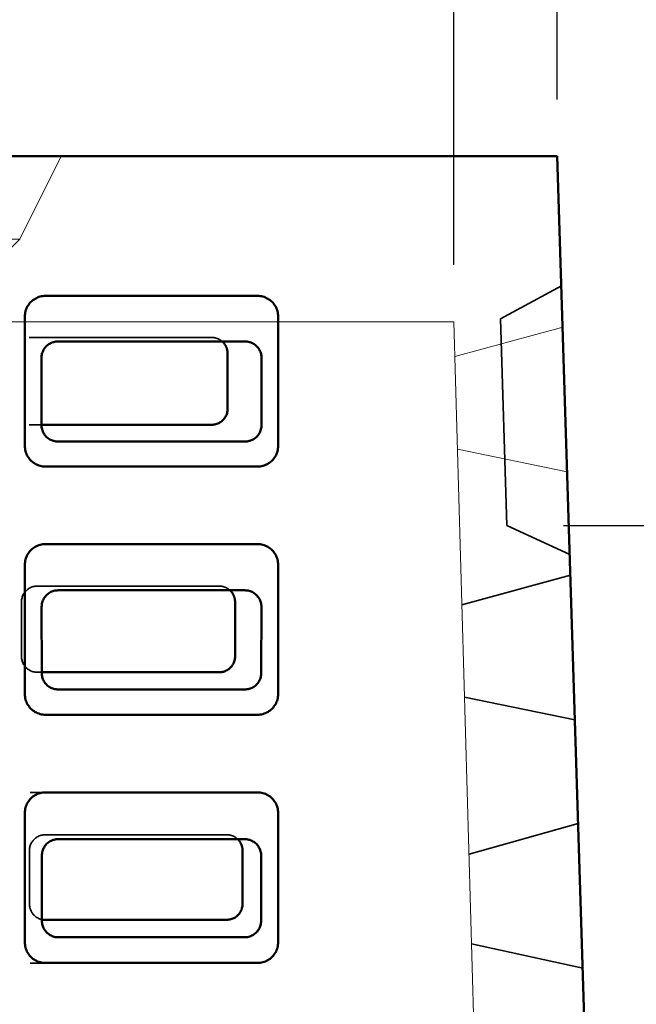
# Model space of a CAD drawing. Units: inches. Extents: x 5 to 2184, y -91 to 236.
# Drawn here: x 60 to 75, y 82 to 105 of the extents above; entities that cross this region are included whole.
import ezdxf

# ---------------------------------------------------------------- set-up
doc = ezdxf.new("R2010")
doc.units = ezdxf.units.IN
doc.header["$LTSCALE"] = 1188
doc.header["$MEASUREMENT"] = 0
doc.linetypes.add('DASHED', pattern=[0.2067, 0.1654, -0.0413])
for name, color, linetype, lineweight in [('Dimensions(ACME )', 7, 'Continuous', 25), ('Hidden Edges(ACME )', 7, 'DASHED', 35), ('Visible Edges(ACME )', 7, 'Continuous', 50)]:
    doc.layers.add(name, color=color, linetype=linetype, lineweight=lineweight)
doc.styles.add('DEFAULT-ACME', font='arial.ttf')
doc.dimstyles.new('DEFAULT-ACME -01', dxfattribs={"dimscale": 22, "dimtxt": 0.12, "dimasz": 0.098425, "dimexe": 0.125, "dimexo": 0.0625, "dimgap": 0.031496, "dimtad": 0, "dimtih": 1, "dimtoh": 1, "dimrnd": 1e-08, "dimzin": 1, "dimdsep": 46, "dimlunit": 4, "dimtxsty": 'DEFAULT-ACME', "dimcen": 0.09, "dimdle": 0.393701, "dimclrd": 256, "dimclre": 256, "dimclrt": 7, "dimadec": 0, "dimazin": 0, "dimtfac": 1, "dimtofl": 0, "dimtmove": 0, "dimatfit": 3, "dimfxl": 1, "dimfrac": 2, "dimtolj": 1, "dimtzin": 0, "dimlwd": 25, "dimlwe": 25, "dimarcsym": 0})

# ---------------------------------------------------------------- blocks, each defined once
blk = doc.blocks.new('*D9')
at = {"layer": 'Defpoints', "color": 0, "linetype": 'Continuous', "transparency": 16777216}
for p in [(72.902, 117.809), (27.902, 102.007), (72.902, 102.007)]:
    blk.add_point(p, dxfattribs=at)
at = {"layer": 'Dimensions(ACME )', "color": 156, "linetype": 'Continuous', "lineweight": 25, "true_color": 0x004080, "transparency": 16777216}
for p, q in [((27.902, 103.382), (27.902, 120.559)), ((72.902, 103.382), (72.902, 120.559)), ((30.067, 117.809), (45.694, 117.809)), ((70.736, 117.809), (54.096, 117.809))]:
    blk.add_line(p, q, dxfattribs=at)
at = {"layer": 'Dimensions(ACME )', "color": 156, "linetype": 'Continuous', "true_color": 0x004080, "transparency": 16777216}
for points in [[(30.067, 118.17), (30.067, 117.448), (27.902, 117.809)], [(70.736, 118.17), (70.736, 117.448), (72.902, 117.809)]]:
    blk.add_solid(points, dxfattribs=at)
at = {"layer": 'Dimensions(ACME )', "color": 7, "linetype": 'Continuous', "lineweight": 25, "transparency": 16777216, "insert": (46.387, 119.158), "char_height": 2.64, "attachment_point": 1, "style": 'DEFAULT-ACME'}
blk.add_mtext('\\A1;3\'-9"', dxfattribs=at)
blk = doc.blocks.new('*D17')
at = {"layer": 'Defpoints', "color": 0, "linetype": 'Continuous', "transparency": 16777216}
for p in [(71.68, 93.082), (86.84, 93.082), (77.902, 54.007)]:
    blk.add_point(p, dxfattribs=at)
at = {"layer": 'Dimensions(ACME )', "color": 156, "linetype": 'Continuous', "lineweight": 25, "true_color": 0x004080, "transparency": 16777216}
for p, q in [((73.055, 93.082), (89.59, 93.082)), ((86.84, 90.917), (86.84, 80.075)), ((86.84, 56.173), (86.84, 75.992)), ((79.277, 54.007), (89.59, 54.007))]:
    blk.add_line(p, q, dxfattribs=at)
at = {"layer": 'Dimensions(ACME )', "color": 156, "linetype": 'Continuous', "true_color": 0x004080, "transparency": 16777216}
for points in [[(86.479, 90.917), (87.201, 90.917), (86.84, 93.082)], [(86.479, 56.173), (87.201, 56.173), (86.84, 54.007)]]:
    blk.add_solid(points, dxfattribs=at)
at = {"layer": 'Dimensions(ACME )', "color": 7, "linetype": 'Continuous', "lineweight": 25, "transparency": 16777216, "insert": (77.967, 79.382), "char_height": 2.64, "attachment_point": 1, "style": 'DEFAULT-ACME'}
blk.add_mtext('\\A1;\\fArial|b0|i0;\\H2.6400;3\'-3"INV IN', dxfattribs=at)
blk = doc.blocks.new('*D20')
at = {"layer": 'Defpoints', "color": 0, "linetype": 'Continuous', "transparency": 16777216}
for p in [(70.402, 110.734), (30.402, 98.007), (70.402, 98.007)]:
    blk.add_point(p, dxfattribs=at)
at = {"layer": 'Dimensions(ACME )', "color": 156, "linetype": 'Continuous', "lineweight": 25, "true_color": 0x004080, "transparency": 16777216}
for p, q in [((30.402, 99.382), (30.402, 113.484)), ((70.402, 99.382), (70.402, 113.484)), ((32.567, 110.734), (44.987, 110.734)), ((68.236, 110.734), (55.816, 110.734))]:
    blk.add_line(p, q, dxfattribs=at)
at = {"layer": 'Dimensions(ACME )', "color": 156, "linetype": 'Continuous', "true_color": 0x004080, "transparency": 16777216}
for points in [[(32.567, 111.095), (32.567, 110.373), (30.402, 110.734)], [(68.236, 111.095), (68.236, 110.373), (70.402, 110.734)]]:
    blk.add_solid(points, dxfattribs=at)
at = {"layer": 'Dimensions(ACME )', "color": 7, "linetype": 'Continuous', "lineweight": 25, "transparency": 16777216, "insert": (45.68, 112.465), "char_height": 2.64, "attachment_point": 1, "style": 'DEFAULT-ACME'}
blk.add_mtext('\\A1;(3\'-4")', dxfattribs=at)

msp = doc.modelspace()

# ---------------------------------------------------------------- linework, layer by layer
at = {"layer": 'Hidden Edges(ACME )', "linetype": 'Continuous', "lineweight": 18}
for p, q in [((59.902, 100.007), (60.902, 102.007)), ((59.902, 100.007), (60.902, 102.007)), ((40.902, 100.007), (59.902, 100.007)), ((59.902, 100.007), (40.902, 100.007)), ((59.402, 99.507), (59.902, 100.007)), ((59.402, 99.507), (59.902, 100.007)), ((30.402, 98.007), (70.402, 98.007)), ((71.652, 54.007), (70.402, 98.007)), ((73.031, 97.876), (70.426, 97.164)), ((73.14, 94.378), (70.489, 94.927))]:
    msp.add_line(p, q, dxfattribs=at)
at = {"layer": 'Hidden Edges(ACME )'}
for p, q in [((71.524, 98.08), (73, 98.876)), ((71.524, 98.08), (71.68, 93.082)), ((60.132, 97.627), (64.546, 97.627)), ((60.429, 95.518), (60.132, 95.518)), ((71.68, 93.082), (73.203, 92.379)), ((73.218, 91.879), (70.596, 91.163)), ((60.324, 91.617), (64.729, 91.617)), ((59.945, 89.914), (59.945, 91.237)), ((60.434, 89.535), (60.325, 89.535)), ((73.328, 88.381), (70.659, 88.934)), ((65.277, 86.626), (60.152, 86.626)), ((73.406, 85.882), (70.767, 85.134)), ((60.517, 85.606), (64.912, 85.606)), ((60.139, 83.929), (60.138, 85.228)), ((73.515, 82.384), (70.829, 82.967)), ((60.152, 82.501), (65.277, 82.501))]:
    msp.add_line(p, q, dxfattribs=at)
at = {"layer": 'Hidden Edges(ACME )', "flags": 128}
for points in [[(64.546, 97.627), (64.558, 97.627), (64.57, 97.627), (64.581, 97.626), (64.593, 97.624), (64.604, 97.623), (64.615, 97.621), (64.627, 97.619), (64.638, 97.616), (64.649, 97.613), (64.66, 97.61), (64.671, 97.606), (64.682, 97.602), (64.693, 97.598), (64.703, 97.594), (64.714, 97.589), (64.724, 97.583), (64.734, 97.578), (64.744, 97.572), (64.754, 97.566), (64.763, 97.56), (64.773, 97.553), (64.782, 97.546), (64.791, 97.539), (64.8, 97.531)], [(59.945, 91.237), (59.945, 91.262), (59.948, 91.286), (59.952, 91.311), (59.958, 91.335), (59.965, 91.359), (59.973, 91.382), (59.984, 91.405), (59.995, 91.427), (60.009, 91.448), (60.023, 91.468), (60.039, 91.487), (60.056, 91.505), (60.074, 91.522), (60.093, 91.538), (60.113, 91.552), (60.134, 91.566), (60.156, 91.577), (60.179, 91.588), (60.202, 91.596), (60.226, 91.604), (60.25, 91.609), (60.275, 91.613), (60.3, 91.616), (60.324, 91.617)], [(64.729, 91.617), (64.741, 91.616), (64.753, 91.616), (64.764, 91.615), (64.776, 91.614), (64.788, 91.612), (64.799, 91.61), (64.811, 91.608), (64.822, 91.605), (64.834, 91.602), (64.845, 91.598), (64.856, 91.595), (64.867, 91.591), (64.878, 91.586), (64.889, 91.581), (64.9, 91.576), (64.91, 91.571), (64.92, 91.565), (64.93, 91.559), (64.94, 91.552), (64.95, 91.546), (64.959, 91.539), (64.969, 91.531), (64.978, 91.524), (64.987, 91.516)], [(60.325, 89.535), (60.3, 89.535), (60.275, 89.538), (60.251, 89.542), (60.226, 89.547), (60.203, 89.555), (60.179, 89.563), (60.157, 89.574), (60.135, 89.585), (60.114, 89.598), (60.093, 89.613), (60.074, 89.629), (60.056, 89.646), (60.039, 89.664), (60.023, 89.683), (60.009, 89.703), (59.996, 89.724), (59.984, 89.746), (59.974, 89.769), (59.965, 89.792), (59.958, 89.816), (59.952, 89.84), (59.948, 89.865), (59.946, 89.889), (59.945, 89.914)], [(60.138, 85.228), (60.139, 85.252), (60.142, 85.277), (60.146, 85.301), (60.151, 85.326), (60.158, 85.349), (60.167, 85.372), (60.177, 85.395), (60.189, 85.417), (60.202, 85.438), (60.217, 85.458), (60.232, 85.477), (60.249, 85.495), (60.267, 85.512), (60.286, 85.528), (60.306, 85.542), (60.327, 85.555), (60.349, 85.567), (60.372, 85.577), (60.395, 85.586), (60.419, 85.593), (60.443, 85.599), (60.467, 85.603), (60.492, 85.605), (60.517, 85.606)], [(64.912, 85.606), (64.924, 85.606), (64.936, 85.605), (64.948, 85.604), (64.96, 85.603), (64.972, 85.601), (64.983, 85.599), (64.995, 85.597), (65.007, 85.594), (65.018, 85.591), (65.03, 85.587), (65.041, 85.583), (65.053, 85.579), (65.064, 85.574), (65.075, 85.569), (65.085, 85.564), (65.096, 85.558), (65.106, 85.552), (65.117, 85.546), (65.127, 85.539), (65.136, 85.532), (65.146, 85.525), (65.155, 85.517), (65.164, 85.509), (65.173, 85.501)], [(60.44, 83.559), (60.419, 83.564), (60.398, 83.57), (60.378, 83.578), (60.358, 83.586), (60.339, 83.596), (60.32, 83.606), (60.302, 83.618), (60.285, 83.631), (60.268, 83.644), (60.253, 83.659), (60.238, 83.674), (60.223, 83.691), (60.21, 83.708), (60.198, 83.725), (60.187, 83.744), (60.177, 83.763), (60.168, 83.782), (60.16, 83.803), (60.154, 83.823), (60.148, 83.844), (60.144, 83.865), (60.141, 83.886), (60.139, 83.908), (60.139, 83.929)]]:
    msp.add_lwpolyline(points, dxfattribs=at)
at = {"layer": 'Visible Edges(ACME )'}
for p, q in [((27.902, 102.007), (72.902, 102.007)), ((74.285, 57.757), (72.902, 102.007)), ((60.527, 98.632), (65.652, 98.632)), ((60.027, 95.007), (60.027, 98.132)), ((66.152, 98.132), (66.152, 95.007)), ((65.351, 97.531), (60.827, 97.531)), ((60.427, 97.13), (60.429, 95.51)), ((64.928, 97.246), (64.928, 95.899)), ((65.749, 95.51), (65.751, 97.13)), ((64.546, 95.518), (60.429, 95.518)), ((60.829, 95.111), (65.35, 95.111)), ((65.652, 94.507), (60.527, 94.507)), ((60.527, 92.632), (65.652, 92.632)), ((60.027, 89.007), (60.027, 92.132)), ((66.152, 92.132), (66.152, 89.007)), ((65.347, 91.516), (60.831, 91.516)), ((65.109, 91.237), (65.109, 89.914)), ((60.433, 91.117), (60.434, 89.517)), ((65.744, 89.517), (65.745, 91.117)), ((64.729, 89.535), (60.434, 89.535)), ((60.833, 89.119), (65.346, 89.119)), ((65.652, 88.507), (60.527, 88.507)), ((60.527, 86.632), (65.652, 86.632)), ((60.027, 83.007), (60.027, 86.132)), ((66.152, 86.132), (66.152, 83.007)), ((65.343, 85.501), (60.835, 85.501)), ((65.29, 85.228), (65.29, 83.929)), ((60.438, 85.103), (60.44, 83.524)), ((65.739, 83.524), (65.74, 85.103)), ((64.912, 83.551), (60.517, 83.551)), ((60.837, 83.128), (65.342, 83.128)), ((65.652, 82.507), (60.527, 82.507))]:
    msp.add_line(p, q, dxfattribs=at)
at = {"layer": 'Visible Edges(ACME )', "flags": 128}
for points in [[(60.027, 98.132), (60.028, 98.165), (60.031, 98.197), (60.036, 98.23), (60.044, 98.262), (60.053, 98.293), (60.065, 98.324), (60.078, 98.353), (60.094, 98.382), (60.111, 98.41), (60.13, 98.437), (60.151, 98.462), (60.173, 98.486), (60.197, 98.508), (60.222, 98.529), (60.249, 98.548), (60.277, 98.565), (60.306, 98.581), (60.335, 98.594), (60.366, 98.606), (60.397, 98.615), (60.429, 98.623), (60.461, 98.628), (60.494, 98.631), (60.527, 98.632)], [(65.652, 98.632), (65.684, 98.631), (65.717, 98.628), (65.749, 98.622), (65.781, 98.615), (65.812, 98.606), (65.843, 98.594), (65.873, 98.581), (65.902, 98.565), (65.929, 98.548), (65.956, 98.529), (65.981, 98.508), (66.005, 98.486), (66.028, 98.462), (66.048, 98.437), (66.067, 98.41), (66.085, 98.382), (66.1, 98.353), (66.114, 98.324), (66.125, 98.293), (66.135, 98.262), (66.142, 98.23), (66.147, 98.197), (66.151, 98.165), (66.152, 98.132)], [(60.827, 97.531), (60.801, 97.53), (60.775, 97.528), (60.749, 97.523), (60.724, 97.517), (60.699, 97.51), (60.674, 97.5), (60.65, 97.49), (60.627, 97.477), (60.605, 97.463), (60.584, 97.448), (60.563, 97.432), (60.544, 97.414), (60.526, 97.394), (60.51, 97.374), (60.495, 97.353), (60.481, 97.331), (60.469, 97.308), (60.458, 97.284), (60.449, 97.259), (60.441, 97.234), (60.435, 97.208), (60.431, 97.183), (60.428, 97.156), (60.427, 97.13)], [(64.8, 97.531), (64.81, 97.522), (64.819, 97.512), (64.828, 97.503), (64.837, 97.493), (64.846, 97.482), (64.854, 97.472), (64.862, 97.461), (64.869, 97.449), (64.876, 97.438), (64.882, 97.426), (64.889, 97.414), (64.894, 97.402), (64.9, 97.39), (64.904, 97.377), (64.909, 97.365), (64.913, 97.352), (64.916, 97.339), (64.919, 97.326), (64.922, 97.313), (64.924, 97.299), (64.926, 97.286), (64.927, 97.273), (64.928, 97.259), (64.928, 97.246)], [(65.751, 97.13), (65.75, 97.156), (65.748, 97.182), (65.743, 97.208), (65.737, 97.234), (65.73, 97.259), (65.721, 97.283), (65.71, 97.307), (65.698, 97.33), (65.684, 97.353), (65.669, 97.374), (65.652, 97.394), (65.634, 97.413), (65.615, 97.431), (65.595, 97.448), (65.574, 97.463), (65.552, 97.477), (65.529, 97.489), (65.505, 97.5), (65.48, 97.51), (65.455, 97.517), (65.43, 97.523), (65.404, 97.528), (65.378, 97.53), (65.351, 97.531)], [(64.928, 95.899), (64.927, 95.874), (64.924, 95.849), (64.92, 95.825), (64.915, 95.8), (64.908, 95.777), (64.899, 95.753), (64.888, 95.73), (64.877, 95.709), (64.864, 95.687), (64.849, 95.667), (64.833, 95.648), (64.816, 95.63), (64.798, 95.612), (64.779, 95.597), (64.758, 95.582), (64.737, 95.569), (64.715, 95.557), (64.692, 95.547), (64.669, 95.538), (64.645, 95.531), (64.621, 95.525), (64.596, 95.521), (64.571, 95.519), (64.546, 95.518)], [(60.429, 95.51), (60.43, 95.484), (60.432, 95.458), (60.437, 95.432), (60.443, 95.407), (60.45, 95.382), (60.46, 95.357), (60.47, 95.334), (60.483, 95.311), (60.496, 95.288), (60.512, 95.267), (60.528, 95.247), (60.546, 95.228), (60.565, 95.21), (60.585, 95.194), (60.607, 95.178), (60.629, 95.165), (60.652, 95.152), (60.676, 95.142), (60.7, 95.132), (60.725, 95.125), (60.751, 95.119), (60.776, 95.115), (60.803, 95.112), (60.829, 95.111)], [(65.35, 95.111), (65.376, 95.112), (65.402, 95.115), (65.428, 95.119), (65.453, 95.125), (65.478, 95.132), (65.502, 95.141), (65.526, 95.152), (65.549, 95.165), (65.571, 95.178), (65.593, 95.193), (65.613, 95.21), (65.632, 95.228), (65.65, 95.247), (65.667, 95.267), (65.682, 95.288), (65.696, 95.31), (65.708, 95.333), (65.719, 95.357), (65.728, 95.382), (65.736, 95.407), (65.742, 95.432), (65.746, 95.458), (65.749, 95.484), (65.749, 95.51)], [(60.527, 94.507), (60.494, 94.508), (60.461, 94.512), (60.429, 94.517), (60.397, 94.524), (60.366, 94.534), (60.335, 94.545), (60.306, 94.559), (60.277, 94.574), (60.249, 94.591), (60.222, 94.611), (60.197, 94.631), (60.173, 94.654), (60.151, 94.678), (60.13, 94.703), (60.111, 94.73), (60.094, 94.757), (60.078, 94.786), (60.065, 94.816), (60.053, 94.847), (60.044, 94.878), (60.036, 94.91), (60.031, 94.942), (60.028, 94.975), (60.027, 95.007)], [(66.152, 95.007), (66.151, 94.975), (66.147, 94.942), (66.142, 94.91), (66.135, 94.878), (66.125, 94.847), (66.114, 94.816), (66.1, 94.786), (66.085, 94.757), (66.067, 94.729), (66.048, 94.703), (66.028, 94.678), (66.005, 94.654), (65.981, 94.631), (65.956, 94.611), (65.929, 94.592), (65.902, 94.574), (65.873, 94.559), (65.843, 94.545), (65.812, 94.534), (65.781, 94.524), (65.749, 94.517), (65.717, 94.512), (65.684, 94.508), (65.652, 94.507)], [(60.027, 92.132), (60.028, 92.165), (60.031, 92.197), (60.036, 92.23), (60.044, 92.262), (60.053, 92.293), (60.065, 92.324), (60.078, 92.353), (60.094, 92.382), (60.111, 92.41), (60.13, 92.437), (60.151, 92.462), (60.173, 92.486), (60.197, 92.508), (60.222, 92.529), (60.249, 92.548), (60.277, 92.565), (60.306, 92.581), (60.335, 92.594), (60.366, 92.606), (60.397, 92.615), (60.429, 92.623), (60.461, 92.628), (60.494, 92.631), (60.527, 92.632)], [(65.652, 92.632), (65.684, 92.631), (65.717, 92.628), (65.749, 92.622), (65.781, 92.615), (65.812, 92.606), (65.843, 92.594), (65.873, 92.581), (65.902, 92.565), (65.929, 92.548), (65.956, 92.529), (65.981, 92.508), (66.005, 92.486), (66.028, 92.462), (66.048, 92.437), (66.067, 92.41), (66.085, 92.382), (66.1, 92.353), (66.114, 92.324), (66.125, 92.293), (66.135, 92.262), (66.142, 92.23), (66.147, 92.197), (66.151, 92.165), (66.152, 92.132)], [(60.831, 91.516), (60.805, 91.515), (60.779, 91.513), (60.753, 91.508), (60.728, 91.502), (60.703, 91.495), (60.679, 91.486), (60.655, 91.475), (60.632, 91.462), (60.61, 91.449), (60.589, 91.433), (60.568, 91.417), (60.549, 91.399), (60.532, 91.38), (60.515, 91.36), (60.5, 91.338), (60.486, 91.316), (60.474, 91.293), (60.463, 91.269), (60.454, 91.245), (60.446, 91.22), (60.441, 91.195), (60.436, 91.169), (60.434, 91.143), (60.433, 91.117)], [(64.987, 91.516), (64.996, 91.507), (65.005, 91.498), (65.014, 91.488), (65.022, 91.478), (65.031, 91.468), (65.038, 91.457), (65.046, 91.447), (65.053, 91.436), (65.059, 91.424), (65.066, 91.413), (65.071, 91.401), (65.077, 91.389), (65.082, 91.377), (65.087, 91.365), (65.091, 91.353), (65.095, 91.34), (65.098, 91.327), (65.101, 91.315), (65.103, 91.302), (65.105, 91.289), (65.107, 91.276), (65.108, 91.263), (65.109, 91.25), (65.109, 91.237)], [(65.745, 91.117), (65.745, 91.143), (65.742, 91.169), (65.738, 91.194), (65.732, 91.22), (65.724, 91.245), (65.715, 91.269), (65.705, 91.293), (65.692, 91.316), (65.679, 91.338), (65.664, 91.359), (65.647, 91.38), (65.629, 91.399), (65.61, 91.417), (65.59, 91.433), (65.569, 91.448), (65.547, 91.462), (65.524, 91.475), (65.5, 91.485), (65.476, 91.495), (65.451, 91.502), (65.425, 91.508), (65.399, 91.513), (65.373, 91.515), (65.347, 91.516)], [(65.109, 89.914), (65.108, 89.889), (65.105, 89.865), (65.101, 89.84), (65.096, 89.816), (65.089, 89.792), (65.08, 89.769), (65.07, 89.746), (65.058, 89.724), (65.045, 89.703), (65.03, 89.683), (65.015, 89.664), (64.998, 89.646), (64.979, 89.629), (64.96, 89.613), (64.94, 89.599), (64.919, 89.586), (64.897, 89.574), (64.874, 89.564), (64.851, 89.555), (64.827, 89.547), (64.803, 89.542), (64.779, 89.538), (64.754, 89.535), (64.729, 89.535)], [(60.434, 89.517), (60.435, 89.491), (60.438, 89.465), (60.442, 89.439), (60.448, 89.414), (60.456, 89.389), (60.465, 89.365), (60.476, 89.341), (60.488, 89.318), (60.502, 89.296), (60.517, 89.275), (60.533, 89.255), (60.551, 89.236), (60.57, 89.218), (60.59, 89.202), (60.611, 89.186), (60.634, 89.173), (60.656, 89.16), (60.68, 89.15), (60.705, 89.14), (60.73, 89.133), (60.755, 89.127), (60.781, 89.123), (60.807, 89.12), (60.833, 89.119)], [(65.346, 89.119), (65.372, 89.12), (65.398, 89.123), (65.423, 89.127), (65.449, 89.133), (65.473, 89.14), (65.498, 89.15), (65.522, 89.16), (65.545, 89.173), (65.567, 89.186), (65.588, 89.201), (65.608, 89.218), (65.627, 89.236), (65.645, 89.255), (65.661, 89.275), (65.677, 89.296), (65.69, 89.318), (65.703, 89.341), (65.713, 89.364), (65.723, 89.389), (65.73, 89.414), (65.736, 89.439), (65.741, 89.465), (65.743, 89.491), (65.744, 89.517)], [(60.527, 88.507), (60.494, 88.508), (60.461, 88.512), (60.429, 88.517), (60.397, 88.524), (60.366, 88.534), (60.335, 88.545), (60.306, 88.559), (60.277, 88.574), (60.249, 88.591), (60.222, 88.611), (60.197, 88.631), (60.173, 88.654), (60.151, 88.678), (60.13, 88.703), (60.111, 88.73), (60.094, 88.757), (60.078, 88.786), (60.065, 88.816), (60.053, 88.847), (60.044, 88.878), (60.036, 88.91), (60.031, 88.942), (60.028, 88.975), (60.027, 89.007)], [(66.152, 89.007), (66.151, 88.975), (66.147, 88.942), (66.142, 88.91), (66.135, 88.878), (66.125, 88.847), (66.114, 88.816), (66.1, 88.786), (66.085, 88.757), (66.067, 88.729), (66.048, 88.703), (66.028, 88.678), (66.005, 88.654), (65.981, 88.631), (65.956, 88.611), (65.929, 88.592), (65.902, 88.574), (65.873, 88.559), (65.843, 88.545), (65.812, 88.534), (65.781, 88.524), (65.749, 88.517), (65.717, 88.512), (65.684, 88.508), (65.652, 88.507)], [(60.027, 86.132), (60.028, 86.165), (60.031, 86.197), (60.036, 86.23), (60.044, 86.262), (60.053, 86.293), (60.065, 86.324), (60.078, 86.353), (60.094, 86.382), (60.111, 86.41), (60.13, 86.437), (60.151, 86.462), (60.173, 86.486), (60.197, 86.508), (60.222, 86.529), (60.249, 86.548), (60.277, 86.565), (60.306, 86.581), (60.335, 86.594), (60.366, 86.606), (60.397, 86.615), (60.429, 86.623), (60.461, 86.628), (60.494, 86.631), (60.527, 86.632)], [(65.652, 86.632), (65.684, 86.631), (65.717, 86.628), (65.749, 86.622), (65.781, 86.615), (65.812, 86.606), (65.843, 86.594), (65.873, 86.581), (65.902, 86.565), (65.929, 86.548), (65.956, 86.529), (65.981, 86.508), (66.005, 86.486), (66.028, 86.462), (66.048, 86.437), (66.067, 86.41), (66.085, 86.382), (66.1, 86.353), (66.114, 86.324), (66.125, 86.293), (66.135, 86.262), (66.142, 86.23), (66.147, 86.197), (66.151, 86.165), (66.152, 86.132)], [(60.835, 85.501), (60.809, 85.5), (60.783, 85.498), (60.758, 85.493), (60.732, 85.487), (60.708, 85.48), (60.683, 85.471), (60.66, 85.46), (60.637, 85.448), (60.615, 85.434), (60.594, 85.419), (60.573, 85.402), (60.554, 85.384), (60.537, 85.365), (60.52, 85.345), (60.505, 85.324), (60.492, 85.302), (60.479, 85.279), (60.469, 85.255), (60.459, 85.231), (60.452, 85.206), (60.446, 85.181), (60.442, 85.155), (60.439, 85.129), (60.438, 85.103)], [(65.173, 85.501), (65.182, 85.492), (65.191, 85.483), (65.199, 85.473), (65.207, 85.463), (65.215, 85.453), (65.223, 85.443), (65.23, 85.432), (65.236, 85.422), (65.243, 85.411), (65.249, 85.399), (65.254, 85.388), (65.259, 85.376), (65.264, 85.365), (65.269, 85.353), (65.273, 85.341), (65.276, 85.328), (65.279, 85.316), (65.282, 85.304), (65.284, 85.291), (65.286, 85.279), (65.288, 85.266), (65.289, 85.253), (65.29, 85.24), (65.29, 85.228)], [(65.74, 85.103), (65.739, 85.129), (65.737, 85.155), (65.732, 85.18), (65.727, 85.206), (65.719, 85.231), (65.71, 85.255), (65.699, 85.279), (65.687, 85.302), (65.673, 85.324), (65.658, 85.345), (65.642, 85.365), (65.624, 85.384), (65.605, 85.402), (65.585, 85.418), (65.564, 85.434), (65.542, 85.447), (65.519, 85.46), (65.495, 85.47), (65.471, 85.48), (65.446, 85.487), (65.421, 85.493), (65.395, 85.498), (65.369, 85.5), (65.343, 85.501)], [(65.29, 83.929), (65.289, 83.905), (65.286, 83.88), (65.282, 83.856), (65.277, 83.832), (65.27, 83.808), (65.261, 83.785), (65.251, 83.762), (65.239, 83.74), (65.226, 83.719), (65.212, 83.699), (65.196, 83.68), (65.179, 83.662), (65.161, 83.645), (65.142, 83.63), (65.122, 83.615), (65.101, 83.602), (65.079, 83.59), (65.056, 83.58), (65.033, 83.571), (65.01, 83.564), (64.985, 83.559), (64.961, 83.555), (64.936, 83.552), (64.912, 83.551)], [(60.517, 83.551), (60.514, 83.551), (60.51, 83.551), (60.507, 83.551), (60.504, 83.551), (60.501, 83.552), (60.497, 83.552), (60.494, 83.552), (60.491, 83.552), (60.488, 83.552), (60.484, 83.553), (60.481, 83.553), (60.478, 83.553), (60.475, 83.554), (60.472, 83.554), (60.468, 83.554), (60.465, 83.555), (60.462, 83.555), (60.459, 83.556), (60.456, 83.556), (60.453, 83.557), (60.449, 83.557), (60.446, 83.558), (60.443, 83.559), (60.44, 83.559)], [(60.44, 83.524), (60.441, 83.498), (60.443, 83.472), (60.448, 83.446), (60.453, 83.421), (60.461, 83.396), (60.47, 83.372), (60.481, 83.348), (60.493, 83.326), (60.507, 83.304), (60.522, 83.283), (60.538, 83.263), (60.556, 83.244), (60.575, 83.226), (60.595, 83.209), (60.616, 83.194), (60.638, 83.181), (60.661, 83.168), (60.685, 83.158), (60.709, 83.149), (60.734, 83.141), (60.759, 83.135), (60.785, 83.131), (60.811, 83.128), (60.837, 83.128)], [(65.342, 83.128), (65.368, 83.128), (65.393, 83.131), (65.419, 83.135), (65.444, 83.141), (65.469, 83.148), (65.493, 83.158), (65.517, 83.168), (65.54, 83.181), (65.562, 83.194), (65.583, 83.209), (65.603, 83.226), (65.622, 83.243), (65.64, 83.262), (65.656, 83.282), (65.671, 83.303), (65.685, 83.325), (65.697, 83.348), (65.708, 83.372), (65.717, 83.396), (65.725, 83.421), (65.731, 83.446), (65.735, 83.472), (65.738, 83.498), (65.739, 83.524)], [(60.527, 82.507), (60.494, 82.508), (60.461, 82.512), (60.429, 82.517), (60.397, 82.524), (60.366, 82.534), (60.335, 82.545), (60.306, 82.559), (60.277, 82.574), (60.249, 82.591), (60.222, 82.611), (60.197, 82.631), (60.173, 82.654), (60.151, 82.678), (60.13, 82.703), (60.111, 82.73), (60.094, 82.757), (60.078, 82.786), (60.065, 82.816), (60.053, 82.847), (60.044, 82.878), (60.036, 82.91), (60.031, 82.942), (60.028, 82.975), (60.027, 83.007)], [(66.152, 83.007), (66.151, 82.975), (66.147, 82.942), (66.142, 82.91), (66.135, 82.878), (66.125, 82.847), (66.114, 82.816), (66.1, 82.786), (66.085, 82.757), (66.067, 82.729), (66.048, 82.703), (66.028, 82.678), (66.005, 82.654), (65.981, 82.631), (65.956, 82.611), (65.929, 82.592), (65.902, 82.574), (65.873, 82.559), (65.843, 82.545), (65.812, 82.534), (65.781, 82.524), (65.749, 82.517), (65.717, 82.512), (65.684, 82.508), (65.652, 82.507)]]:
    msp.add_lwpolyline(points, dxfattribs=at)

# ---------------------------------------------------------------- dimensions: what is measured, and where the dimension line sits
at = {"layer": 'Dimensions(ACME )', "color": 156, "linetype": 'Continuous', "lineweight": 25, "true_color": 0x004080}
dim = msp.add_linear_dim(base=(72.902, 117.809), p1=(27.902, 102.007), p2=(72.902, 102.007), angle=180, dimstyle='DEFAULT-ACME -01', override={"dimgap": 0.031496, "dimtih": 0, "dimtoh": 0, "dimdec": 2, "dimlfac": 1, "dimtol": 0, "dimlim": 0, "dimtp": 0, "dimtm": 0, "dimtdec": 2, "dimatfit": 1}, dxfattribs=at)
dim.commit()
dim.dimension.update_dxf_attribs({"geometry": '*D9', "text_midpoint": (49.895, 117.809), "dimtype": 160})
for base, p1, p2, angle, text, override, picture, middle in [((70.402, 110.734), (30.402, 98.007), (70.402, 98.007), 180, '(<>)', {"dimgap": 0.031496, "dimtih": 0, "dimtoh": 0, "dimdec": 2, "dimlfac": 1, "dimtol": 0, "dimlim": 0, "dimtp": 0, "dimtm": 0, "dimtdec": 2, "dimatfit": 1}, '*D20', (50.402, 110.734)), ((86.8401, 93.0819), (77.9017, 54.0072), (71.6799, 93.0819), 90, '\\fArial|b0|i0;\\H2.6400;<>INV IN', {"dimgap": 0.031496, "dimdec": 2, "dimlfac": 1, "dimtol": 0, "dimlim": 0, "dimtp": 0, "dimtm": 0, "dimtdec": 2, "dimatfit": 1}, '*D17', (86.8401, 78.0334))]:
    dim = msp.add_linear_dim(base=base, p1=p1, p2=p2, angle=angle, text=text, dimstyle='DEFAULT-ACME -01', override=override, dxfattribs=at)
    dim.commit()
    dim.dimension.update_dxf_attribs({"geometry": picture, "text_midpoint": middle, "dimtype": 160})

doc.saveas('drawing.dxf')
